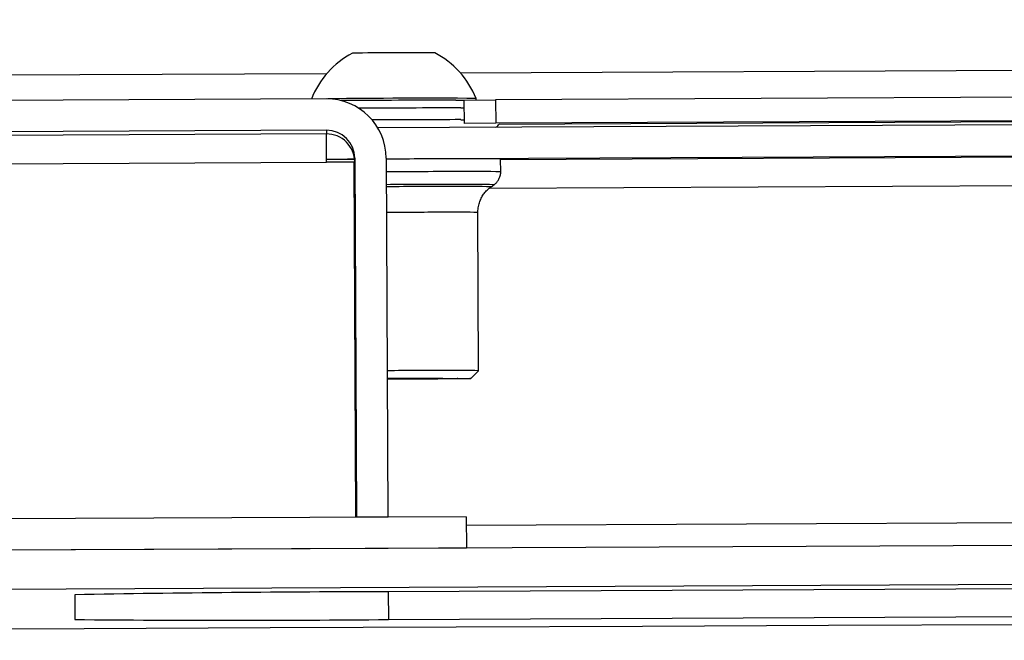
# Model space of a CAD drawing. Units: millimetres. Extents: x 5 to 292, y -16 to 647.
# Drawn here: x 80 to 82, y 150 to 151 of the extents above; entities that cross this region are included whole.
import ezdxf

# ---------------------------------------------------------------- set-up
doc = ezdxf.new("R2010")
doc.units = ezdxf.units.MM

msp = doc.modelspace()

# ---------------------------------------------------------------- hatches: boundary and pattern name
at = {"linetype": 'Continuous', "lineweight": 18}
h = msp.add_hatch(dxfattribs=at)
h.set_pattern_fill('ANSI32', style=0)
edge = h.paths.add_edge_path(flags=0)
edge.add_line((78.9806, 180.4367), (100.6765, 180.5387))
edge.add_ellipse((-347.1303, 618.8557), major_axis=(-445.7453, 94777.4788), ratio=0.0047030203, start_angle=269.733756208, end_angle=269.733816661)
edge.add_line((100.6761, 180.6387), (78.9793, 180.5367))
edge.add_ellipse((79.3983, -17.0333), major_axis=(-1.06, 225.3846), ratio=0.00470302, start_angle=331.179725, end_angle=331.232503, ccw=False)
h = msp.add_hatch(dxfattribs=at)
h.set_pattern_fill('ANSI32', style=0)
edge = h.paths.add_edge_path(flags=0)
edge.add_line((77.959, 180.5319), (75.086, 180.5183))
edge.add_ellipse((518.7507, 622.928), major_axis=(-445.7453, 94777.4788), ratio=0.0047030203, start_angle=90.266183339, end_angle=90.266243792)
edge.add_line((75.0865, 180.4183), (77.9586, 180.4319))
edge.add_ellipse((79.3983, -17.0333), major_axis=(-1.06, 225.3846), ratio=0.00470302, start_angle=28.767497, end_angle=28.820275, ccw=False)
h = msp.add_hatch(dxfattribs=at)
h.set_pattern_fill('ANSI32', style=0)
edge = h.paths.add_edge_path(flags=0)
edge.add_ellipse((-347.1703, 618.8555), major_axis=(445.7453, -94777.4788), ratio=0.0047030203, start_angle=89.71535436, end_angle=89.715414813)
edge.add_line((100.7785, 150.1989), (75.1898, 150.0786))
edge.add_ellipse((518.7107, 622.9278), major_axis=(445.7453, -94777.4788), ratio=0.0047030203, start_angle=270.284585187, end_angle=270.28464564)
edge.add_line((75.1903, 149.9786), (100.779, 150.0989))
h = msp.add_hatch(dxfattribs=at)
h.set_pattern_fill('ANSI32', style=0)
edge = h.paths.add_edge_path(flags=0)
edge.add_line((80.73, 180.3649), (80.7296, 180.4449))
edge.add_line((80.7296, 180.4449), (78.9806, 180.4367))
edge.add_ellipse((79.3983, -17.0333), major_axis=(-1.06, 225.3846), ratio=0.00470302, start_angle=331.137565, end_angle=331.179725, ccw=False)
edge.add_line((78.9816, 180.3567), (80.73, 180.3649))
h = msp.add_hatch(dxfattribs=at)
h.set_pattern_fill('ANSI32', style=0)
edge = h.paths.add_edge_path(flags=0)
edge.add_line((76.6873, 151.154), (80.5151, 151.172))
edge.add_ellipse((80.5155, 151.1), major_axis=(-0.0003, 0.072), ratio=0.999989, start_angle=-90, end_angle=0, ccw=False)
edge.add_line((80.5874, 151.1004), (80.5918, 150.184))
edge.add_line((80.5918, 150.184), (80.6718, 150.1843))
edge.add_line((80.6718, 150.1843), (80.6674, 151.1007))
edge.add_ellipse((80.5155, 151.1), major_axis=(-0.0007, 0.152), ratio=0.999989, start_angle=270, end_angle=360)
edge.add_line((80.5147, 151.252), (76.6869, 151.234))
edge.add_line((76.6869, 151.234), (76.6873, 151.154))
h = msp.add_hatch(dxfattribs=at)
h.set_pattern_fill('ANSI32', style=0)
edge = h.paths.add_edge_path(flags=0)
edge.add_line((80.8723, 150.1053), (80.8719, 150.1853))
edge.add_line((80.8719, 150.1853), (79.3227, 150.178))
edge.add_ellipse((79.3983, -17.0333), major_axis=(1.06, -225.3846), ratio=0.00470302, start_angle=137.861363, end_angle=137.891683, ccw=False)
edge.add_line((79.3235, 150.098), (80.8723, 150.1053))

# ---------------------------------------------------------------- linework, layer by layer
at = {"color": 8, "linetype": 'Continuous', "lineweight": 25}
for p, q in [((87.2959, 151.3481), (80.8572, 151.3178)), ((80.5159, 151.3162), (78.5466, 151.3069)), ((80.8579, 151.2288), (80.867, 151.2288)), ((80.8581, 151.1988), (80.8671, 151.1988)), ((87.1955, 151.1261), (80.9596, 151.0967)), ((80.5848, 151.0652), (80.5876, 151.0652)), ((80.9311, 151.0243), (87.2246, 151.0539)), ((80.5849, 151.0323), (80.5878, 151.0324)), ((80.585, 151.027), (80.5878, 151.0271)), ((80.5853, 150.9613), (80.5881, 150.9614)), ((96.3358, 150.2359), (80.872, 150.1632)), ((80.6728, 149.9935), (80.6731, 149.9228))]:
    msp.add_line(p, q, dxfattribs=at)
at = {"color": 7, "linetype": 'Continuous', "lineweight": 25}
for p, q in [((93.9867, 151.311), (80.9469, 151.2497)), ((80.5147, 151.252), (76.6869, 151.234)), ((80.6456, 151.1786), (98.371, 151.262)), ((80.8669, 151.249), (80.9469, 151.2497)), ((80.8672, 151.189), (80.8669, 151.249)), ((80.8969, 151.2492), (80.8969, 151.2532)), ((80.9469, 151.2497), (80.9472, 151.1897)), ((93.987, 151.251), (80.9472, 151.1897)), ((87.199, 151.216), (80.9553, 151.1866)), ((80.5151, 151.172), (76.6873, 151.154)), ((80.5151, 151.172), (80.5152, 151.1625)), ((80.6675, 151.0987), (98.3714, 151.182)), ((80.9472, 151.1897), (80.8672, 151.189)), ((80.8672, 151.189), (80.8672, 151.1888)), ((80.5152, 151.1625), (76.9072, 151.1456)), ((80.5155, 151.0902), (80.5152, 151.1625)), ((80.5155, 151.098), (80.5871, 151.0983)), ((80.5874, 151.1004), (80.5918, 150.184)), ((80.6674, 151.1007), (80.6718, 150.1843)), ((80.9598, 151.0658), (80.9596, 151.0983)), ((76.9075, 151.0732), (80.5155, 151.0902)), ((80.5847, 151.0905), (80.5155, 151.0902)), ((80.5847, 151.0905), (80.5889, 150.184)), ((80.9354, 151.0276), (80.9428, 151.0329)), ((80.9035, 150.558), (80.9016, 150.9619)), ((80.5872, 150.5574), (80.59, 150.5574)), ((80.8836, 150.5379), (80.9035, 150.558)), ((80.5873, 150.5373), (80.5901, 150.5373)), ((80.5873, 150.5371), (80.5901, 150.5371)), ((80.5901, 150.5359), (80.5873, 150.5359)), ((80.5901, 150.5358), (80.5873, 150.5358)), ((100.7785, 150.1989), (75.1898, 150.0786)), ((80.8719, 150.1853), (79.3227, 150.178)), ((80.6718, 150.1843), (80.5918, 150.184)), ((80.8719, 150.1853), (80.8723, 150.1053)), ((100.779, 150.0989), (75.1903, 149.9786)), ((80.8723, 150.1053), (79.3235, 150.098)), ((87.0727, 150.0236), (80.6728, 149.9935)), ((79.8728, 149.986), (79.8731, 149.9228)), ((80.6731, 149.9228), (87.0731, 149.9529))]:
    msp.add_line(p, q, dxfattribs=at)
at = {"color": 7, "linetype": 'Continuous', "lineweight": 25, "flags": 128}
for points in [[(80.8453, 151.2487), (80.8643, 151.2487), (80.8669, 151.2487)], [(80.8117, 150.5383), (80.8284, 150.5383), (80.8431, 150.5383), (80.8558, 150.5383), (80.8663, 150.5382), (80.8744, 150.5381), (80.88, 150.5381), (80.883, 150.538), (80.8834, 150.5379), (80.8812, 150.5378), (80.8764, 150.5376), (80.8691, 150.5375), (80.8594, 150.5374), (80.8474, 150.5372), (80.8333, 150.5371), (80.8172, 150.5369), (80.7994, 150.5368), (80.7802, 150.5366), (80.7597, 150.5365), (80.7383, 150.5364), (80.7162, 150.5362), (80.6938, 150.5361), (80.6714, 150.536), (80.6701, 150.536)], [(80.7908, 150.5381), (80.8059, 150.5381), (80.8191, 150.5381), (80.8301, 150.538), (80.8389, 150.538), (80.8453, 150.5379), (80.849, 150.5378), (80.8502, 150.5378), (80.8488, 150.5377), (80.8447, 150.5375), (80.8382, 150.5374), (80.8291, 150.5373), (80.8178, 150.5372), (80.8045, 150.537), (80.7892, 150.5369), (80.7723, 150.5367), (80.7541, 150.5366), (80.7348, 150.5365), (80.7148, 150.5364), (80.6943, 150.5363), (80.6739, 150.5362), (80.6701, 150.5362)], [(79.0941, 149.8967), (79.4229, 149.898), (79.8971, 149.9001), (80.3716, 149.9021), (80.8463, 149.9041), (81.3212, 149.9062), (81.7963, 149.9082), (82.2716, 149.9103), (82.7471, 149.9124), (83.2228, 149.9145), (83.6986, 149.9166), (84.1745, 149.9188), (84.6506, 149.9209), (85.1268, 149.9231), (85.603, 149.9252), (86.0794, 149.9274), (86.5557, 149.9296), (87.0322, 149.9318), (87.5087, 149.934), (87.9851, 149.9363), (88.4616, 149.9385)]]:
    msp.add_lwpolyline(points, dxfattribs=at)
at = {"color": 7, "linetype": 'Continuous', "lineweight": 25}
for centre, radius, start, end in [((80.6873, 151.169), 0.2259, 117.9691, 158.659), ((80.7268, 142.7592), 8.6105, 89.57079, 90.96814), ((80.6873, 151.169), 0.2259, 21.8799, 62.5698), ((80.7728, 130.5312), 20.7223, 89.65709, 90.70193), ((80.9081, 103.9821), 47.2666, 90.0762, 90.43069), ((80.5155, 151.0905), 0.072, 0.2698, 90.2698), ((80.8308, 113.681), 37.4175, 90.37311, 90.48286), ((80.9192, 102.7869), 48.3119, 90.07198, 90.2986), ((80.8925, 147.8786), 3.2203, 88.8063, 90.6043), ((80.8737, 112.0269), 38.5316, 90.07364, 90.30296), ((80.8519, 148.2607), 2.2978, 88.7138, 90.69), ((80.8535, 116.5504), 33.9879, 90.07035, 90.30914), ((80.8265, 122.0238), 28.5143, 90.07167, 90.3142), ((80.6884, 105.8106), 44.1829, 90.0202, 91.05765), ((80.2731, 190.7963), 40.8754, 269.4393, 270.5607)]:
    msp.add_arc(centre, radius, start, end, dxfattribs=at)
at = {"color": 8, "linetype": 'Continuous', "lineweight": 25}
for centre, radius, start, end in [((80.925, 100.4429), 50.786, 90.07569, 90.36915), ((80.9241, 100.9356), 50.2633, 90.07529, 90.33336), ((80.9194, 102.7544), 48.3119, 90.07198, 90.2986), ((80.8927, 147.8461), 3.2203, 88.8063, 90.6043), ((80.9056, 105.5452), 45.4883, 90.07243, 90.29962), ((80.8996, 106.7766), 44.2516, 90.07266, 90.3001), ((80.8743, 148.1303), 2.8979, 88.7916, 90.6091), ((80.8796, 147.9929), 3.0406, 88.8076, 90.5923), ((80.8718, 112.4308), 38.5316, 90.07364, 90.30296), ((80.8499, 148.6261), 2.3364, 88.7335, 90.6772)]:
    msp.add_arc(centre, radius, start, end, dxfattribs=at)
at = {"color": 7, "linetype": 'Continuous', "lineweight": 25}
for major_axis in [(-0.0007, 0.152), (-0.0003, 0.072)]:
    msp.add_ellipse((80.5155, 151.1), major_axis=major_axis, ratio=0.999989, start_param=4.712389, end_param=6.283185, dxfattribs=at)
for points, knots in [([(80.9474, 151.18), (80.9484, 151.1805), (80.951, 151.1818), (80.9544, 151.1847), (80.9559, 151.1875), (80.9564, 151.1886)], [0, 0, 0, 0, 0.276181, 0.713213, 1, 1, 1, 1]), ([(80.9419, 151.0325), (80.9429, 151.0331), (80.9462, 151.0352), (80.9509, 151.0401), (80.9556, 151.0471), (80.9587, 151.0554), (80.96, 151.0619), (80.9597, 151.0654), (80.9596, 151.0659)], [0, 0, 0, 0, 0.097087, 0.293704, 0.507392, 0.732816, 0.963366, 1, 1, 1, 1]), ([(80.9017, 150.962), (80.9017, 150.9626), (80.9013, 150.9678), (80.9027, 150.9772), (80.906, 150.9897), (80.9111, 151.0008), (80.9174, 151.0106), (80.9247, 151.0188), (80.9305, 151.0242), (80.934, 151.0265), (80.9346, 151.0269)], [0, 0, 0, 0, 0.026116, 0.205175, 0.374326, 0.535019, 0.687925, 0.833223, 0.970715, 1, 1, 1, 1])]:
    msp.add_open_spline(points, degree=3, knots=knots, dxfattribs=at)

doc.saveas('drawing.dxf')
